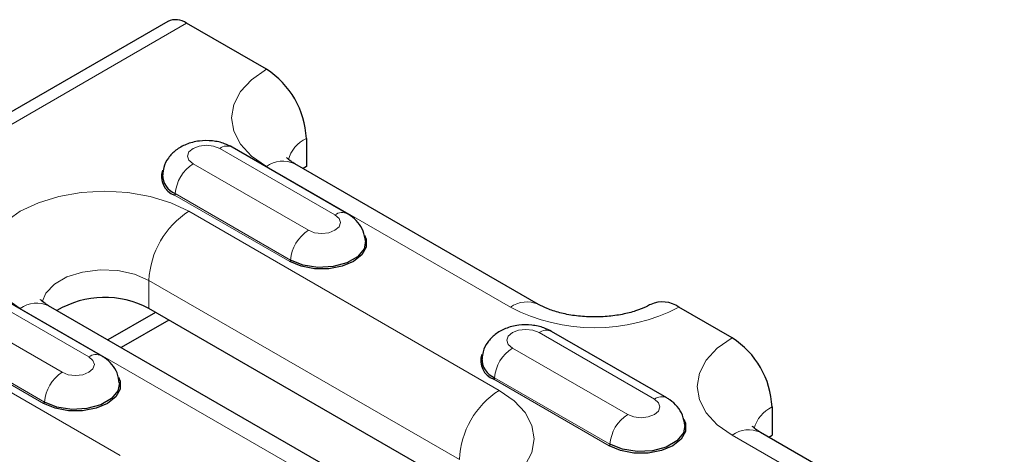
# Model space of a CAD drawing. Units: millimetres. Extents: x 0 to 420, y 0 to 297.
# Drawn here: x 166 to 182, y 102 to 109 of the extents above; entities that cross this region are included whole.
import ezdxf

# ---------------------------------------------------------------- set-up
doc = ezdxf.new("R2010")
doc.units = ezdxf.units.MM

msp = doc.modelspace()

# ---------------------------------------------------------------- linework, layer by layer
at = {"color": 7, "linetype": 'Continuous', "lineweight": 25}
for p, q in [((168.6096, 109.3975), (27.3297, 27.8383)), ((170.1824, 108.633), (168.9096, 109.3677)), ((170.8188, 107.5307), (170.8188, 107.0816)), ((171.4752, 106.3283), (169.6367, 107.3896)), ((174.5214, 104.8812), (170.6323, 107.1264)), ((170.8188, 107.0816), (170.7664, 107.049)), ((167.5507, 104.0628), (165.7123, 105.1241)), ((171.6576, 102.0034), (166.7079, 104.8608)), ((168.4149, 104.7547), (167.6533, 104.3151)), ((173.2583, 101.9587), (168.3085, 104.8161)), ((177.607, 104.3468), (176.7585, 104.8367)), ((168.627, 104.6322), (167.8655, 104.1926)), ((176.5663, 103.3892), (174.7279, 104.4506)), ((178.2434, 103.2446), (178.2434, 102.7955)), ((181.946, 100.5951), (178.057, 102.8402)), ((178.191, 102.7628), (178.2434, 102.7955))]:
    msp.add_line(p, q, dxfattribs=at)
at = {"color": 8, "linetype": 'Continuous', "lineweight": 18}
for p, q in [((168.9096, 109.3677), (27.6296, 27.8086)), ((171.2752, 106.3085), (169.4367, 107.3698)), ((169.0118, 107.1245), (170.8503, 106.0632)), ((174.0715, 104.8367), (170.1824, 107.0818)), ((170.5536, 105.5653), (168.7151, 106.6267)), ((170.5677, 105.589), (168.7293, 106.6504)), ((173.8947, 103.51), (168.9449, 106.3674)), ((168.3085, 105.2652), (173.2583, 102.4078)), ((168.3085, 104.8161), (168.3085, 105.2652)), ((167.3507, 104.043), (165.5123, 105.1043)), ((165.0873, 104.859), (166.9258, 103.7977)), ((166.2579, 104.8163), (171.2077, 101.9588)), ((176.3664, 103.3694), (174.5279, 104.4308)), ((166.6292, 103.2998), (164.7907, 104.3611)), ((166.6433, 103.3235), (164.8048, 104.3848)), ((167.8489, 102.4691), (165.0205, 104.1019)), ((174.1029, 104.1855), (175.9414, 103.1241)), ((175.6448, 102.6263), (173.8063, 103.6876)), ((175.6589, 102.65), (173.8204, 103.7113)), ((177.607, 102.7957), (181.4961, 100.5505))]:
    msp.add_line(p, q, dxfattribs=at)
at = {"color": 8, "linetype": 'Continuous', "lineweight": 18, "flags": 128}
for points in [[(170.1824, 107.0818), (169.9461, 107.248), (169.7705, 107.4376), (169.6624, 107.6434), (169.6259, 107.8574), (169.6624, 108.0714), (169.7705, 108.2771), (169.9461, 108.4668), (170.1824, 108.633)], [(169.4367, 107.3698), (169.3392, 107.4074), (169.2242, 107.4206), (169.1093, 107.4074), (169.0118, 107.3698), (168.9466, 107.3136), (168.9238, 107.2472), (168.9466, 107.1808), (169.0118, 107.1245)], [(168.9449, 106.3674), (168.657, 106.5039), (168.3285, 106.6052), (167.9721, 106.6676), (167.6014, 106.6887), (167.2308, 106.6676), (166.8743, 106.6052), (166.5458, 106.5039), (166.2579, 106.3674), (166.0216, 106.2012), (165.8461, 106.0116), (165.7379, 105.8058), (165.7014, 105.5919), (165.7379, 105.3779), (165.8461, 105.1721), (166.0216, 104.9825), (166.2579, 104.8163)], [(170.8503, 106.0632), (170.9477, 106.0256), (171.0627, 106.0124), (171.1777, 106.0256), (171.2752, 106.0632), (171.3403, 106.1195), (171.3632, 106.1859), (171.3403, 106.2522), (171.2752, 106.3085)], [(166.6078, 104.9222), (166.6645, 105.0587), (166.8009, 105.2029), (167.0022, 105.3191), (167.252, 105.3979), (167.5301, 105.4328), (167.814, 105.4211), (168.0807, 105.3636), (168.3085, 105.2652)], [(174.5279, 104.4308), (174.4304, 104.4684), (174.3154, 104.4816), (174.2004, 104.4684), (174.1029, 104.4308), (174.0378, 104.3745), (174.0149, 104.3081), (174.0378, 104.2417), (174.1029, 104.1855)], [(177.607, 104.3468), (177.3707, 104.1806), (177.1951, 103.991), (177.087, 103.7852), (177.0505, 103.5713), (177.087, 103.3573), (177.1951, 103.1515), (177.3707, 102.9619), (177.607, 102.7957)], [(166.9258, 103.7977), (167.0233, 103.7601), (167.1383, 103.7469), (167.2533, 103.7601), (167.3507, 103.7977), (167.4159, 103.8539), (167.4388, 103.9203), (167.4159, 103.9867), (167.3507, 104.043)], [(171.2077, 101.9588), (171.4956, 101.8224), (171.8241, 101.7211), (172.1805, 101.6587), (172.5512, 101.6376), (172.9219, 101.6587), (173.2783, 101.7211), (173.6068, 101.8224), (173.8947, 101.9588), (174.131, 102.1251), (174.3066, 102.3147), (174.4147, 102.5204), (174.4512, 102.7344), (174.4147, 102.9484), (174.3066, 103.1542), (174.131, 103.3438), (173.8947, 103.51)], [(175.9414, 103.1241), (176.0389, 103.0865), (176.1539, 103.0733), (176.2689, 103.0865), (176.3664, 103.1241), (176.4315, 103.1804), (176.4544, 103.2468), (176.4315, 103.3132), (176.3664, 103.3694)]]:
    msp.add_lwpolyline(points, dxfattribs=at)
at = {"color": 7, "linetype": 'Continuous', "lineweight": 25, "flags": 128}
for points in [[(171.7471, 105.9883), (171.7739, 105.9243), (171.7739, 105.7942), (171.7042, 105.6705), (171.5718, 105.5653), (171.3896, 105.4889), (171.1754, 105.4487), (170.9501, 105.4487), (170.7358, 105.4889), (170.5536, 105.5653)], [(171.7623, 105.8888), (171.7389, 105.7702), (171.6361, 105.643), (171.4642, 105.5438), (171.2439, 105.4844), (171.0017, 105.4722), (170.7669, 105.5085), (170.5677, 105.589)], [(167.8227, 103.7228), (167.8494, 103.6587), (167.8494, 103.5287), (167.7798, 103.405), (167.6474, 103.2998), (167.4652, 103.2234), (167.2509, 103.1832), (167.0256, 103.1832), (166.8114, 103.2234), (166.6292, 103.2998)], [(167.8379, 103.6233), (167.8144, 103.5047), (167.7117, 103.3775), (167.5398, 103.2782), (167.3195, 103.2189), (167.0773, 103.2067), (166.8424, 103.243), (166.6433, 103.3235)], [(176.8383, 103.0493), (176.865, 102.9852), (176.865, 102.8551), (176.7954, 102.7315), (176.663, 102.6263), (176.4808, 102.5498), (176.2665, 102.5096), (176.0413, 102.5096), (175.827, 102.5498), (175.6448, 102.6263)], [(176.8535, 102.9498), (176.8301, 102.8311), (176.7273, 102.7039), (176.5554, 102.6047), (176.3351, 102.5454), (176.0929, 102.5331), (175.858, 102.5695), (175.6589, 102.65)]]:
    msp.add_lwpolyline(points, dxfattribs=at)
at = {"color": 7, "linetype": 'Continuous', "lineweight": 25}
for centre, radius, start, end in [((168.7338, 109.1224), 0.3018, 54.38242, 114.30712), ((169.4371, 107.4678), 1.3831, 2.60548, 57.39452), ((168.8193, 106.9195), 0.3108, 160.91056, 250.41025), ((168.8531, 106.9545), 0.3284, 180.64127, 247.84835), ((167.6041, 103.503), 1.4901, 61.78803, 120.76269), ((176.4948, 104.4686), 0.4527, 54.38396, 114.28944), ((176.8617, 103.1817), 1.3831, 2.60548, 57.39452), ((173.9105, 103.9804), 0.3108, 160.91056, 250.41025), ((173.9412, 104.0123), 0.3243, 177.62367, 248.14211)]:
    msp.add_arc(centre, radius, start, end, dxfattribs=at)
at = {"color": 8, "linetype": 'Continuous', "lineweight": 18}
for centre, radius, start, end in [((171.0445, 107.0512), 0.5299, 115.2059, 165.26492), ((169.5529, 107.216), 0.1928, 64.25043, 127.06003), ((169.3463, 106.604), 0.6188, 122.72391, 175.69999), ((170.446, 106.7138), 0.4527, 65.69288, 125.61758), ((168.6984, 106.6527), 0.0309, 302.72391, 355.69999), ((169.6902, 105.2023), 1.3831, 122.60548, 177.39452), ((171.3914, 106.1547), 0.1928, 64.22551, 127.0625), ((171.1847, 105.5426), 0.6188, 122.72391, 175.69999), ((170.5369, 105.5914), 0.0309, 302.72391, 355.69999), ((166.5216, 104.4483), 0.4527, 65.69288, 125.61758), ((174.3356, 104.4673), 0.4541, 66.29077, 125.56529), ((175.415, 107.4296), 2.9203, 242.60967, 297.39033), ((174.6441, 104.2769), 0.1928, 64.25043, 127.06003), ((167.4669, 103.8891), 0.1928, 64.22551, 127.0625), ((174.4374, 103.6649), 0.6188, 122.72391, 175.69999), ((167.2603, 103.2771), 0.6188, 122.72391, 175.69999), ((173.7896, 103.7136), 0.0309, 302.72391, 355.69999), ((174.64, 102.3449), 1.3831, 122.60548, 177.39452), ((166.6124, 103.3258), 0.0309, 302.72391, 355.69999), ((176.4826, 103.2156), 0.1928, 64.22551, 127.0625), ((178.4696, 102.7645), 0.5307, 115.22889, 165.02663), ((176.2759, 102.6036), 0.6188, 122.72391, 175.69999), ((177.8706, 102.4277), 0.4527, 65.69288, 125.61758), ((175.628, 102.6523), 0.0309, 302.72391, 355.69999)]:
    msp.add_arc(centre, radius, start, end, dxfattribs=at)
at = {"color": 7, "linetype": 'Continuous', "lineweight": 25}
for points, knots in [([(169.6367, 107.3896), (169.597, 107.4096), (169.4996, 107.4586), (169.3204, 107.4963), (169.1072, 107.4953), (168.9052, 107.4444), (168.7363, 107.3502), (168.614, 107.2229), (168.5397, 107.0847), (168.5334, 106.9893), (168.5308, 106.9504)], [0, 0, 0, 0, 0.0958063, 0.2350123, 0.3801291, 0.5338257, 0.6696865, 0.7946511, 0.9163459, 1, 1, 1, 1]), ([(170.6323, 107.1264), (170.6126, 107.1384), (170.5564, 107.1727), (170.5076, 107.2188), (170.5053, 107.2227), (170.5043, 107.2244)], [0, 0, 0, 0, 0.2258228, 0.6447118, 1, 1, 1, 1]), ([(171.761, 105.8893), (171.7526, 105.945), (171.7363, 106.0545), (171.6466, 106.1941), (171.5538, 106.2802), (171.4918, 106.3181), (171.4752, 106.3283)], [0, 0, 0, 0, 0.3058756, 0.6005602, 0.8926718, 1, 1, 1, 1]), ([(166.7079, 104.8608), (166.6882, 104.8729), (166.632, 104.9072), (166.5832, 104.9533), (166.5809, 104.9571), (166.5798, 104.9589)], [0, 0, 0, 0, 0.2258228, 0.6447118, 1, 1, 1, 1]), ([(176.3085, 104.8812), (176.2857, 104.8688), (176.2201, 104.833), (176.0716, 104.774), (175.858, 104.7184), (175.6127, 104.6841), (175.3518, 104.6766), (175.0926, 104.6978), (174.8553, 104.7451), (174.6557, 104.8108), (174.5648, 104.8585), (174.5214, 104.8812)], [0, 0, 0, 0, 0.0599799, 0.1721665, 0.2878511, 0.4072521, 0.5290625, 0.6516986, 0.7731608, 0.8919218, 1, 1, 1, 1]), ([(174.7279, 104.4506), (174.6882, 104.4706), (174.5908, 104.5196), (174.4115, 104.5572), (174.1984, 104.5563), (173.9964, 104.5054), (173.8275, 104.4111), (173.7052, 104.2838), (173.6309, 104.1456), (173.6245, 104.0502), (173.622, 104.0114)], [0, 0, 0, 0, 0.09580634, 0.23501227, 0.38012909, 0.53382566, 0.66968645, 0.79465107, 0.91634594, 1, 1, 1, 1]), ([(167.8365, 103.6238), (167.8282, 103.6795), (167.8118, 103.789), (167.7222, 103.9286), (167.6293, 104.0146), (167.5674, 104.0526), (167.5507, 104.0628)], [0, 0, 0, 0, 0.3058756, 0.6005602, 0.8926718, 1, 1, 1, 1]), ([(176.8522, 102.9502), (176.8438, 103.006), (176.8274, 103.1154), (176.7378, 103.255), (176.645, 103.3411), (176.583, 103.379), (176.5663, 103.3892)], [0, 0, 0, 0, 0.3058756, 0.6005602, 0.8926718, 1, 1, 1, 1]), ([(178.057, 102.8402), (178.0373, 102.8522), (177.981, 102.8866), (177.9322, 102.9327), (177.9299, 102.9365), (177.9289, 102.9383)], [0, 0, 0, 0, 0.2258228, 0.6447118, 1, 1, 1, 1])]:
    msp.add_open_spline(points, degree=3, knots=knots, dxfattribs=at)

doc.saveas('drawing.dxf')
